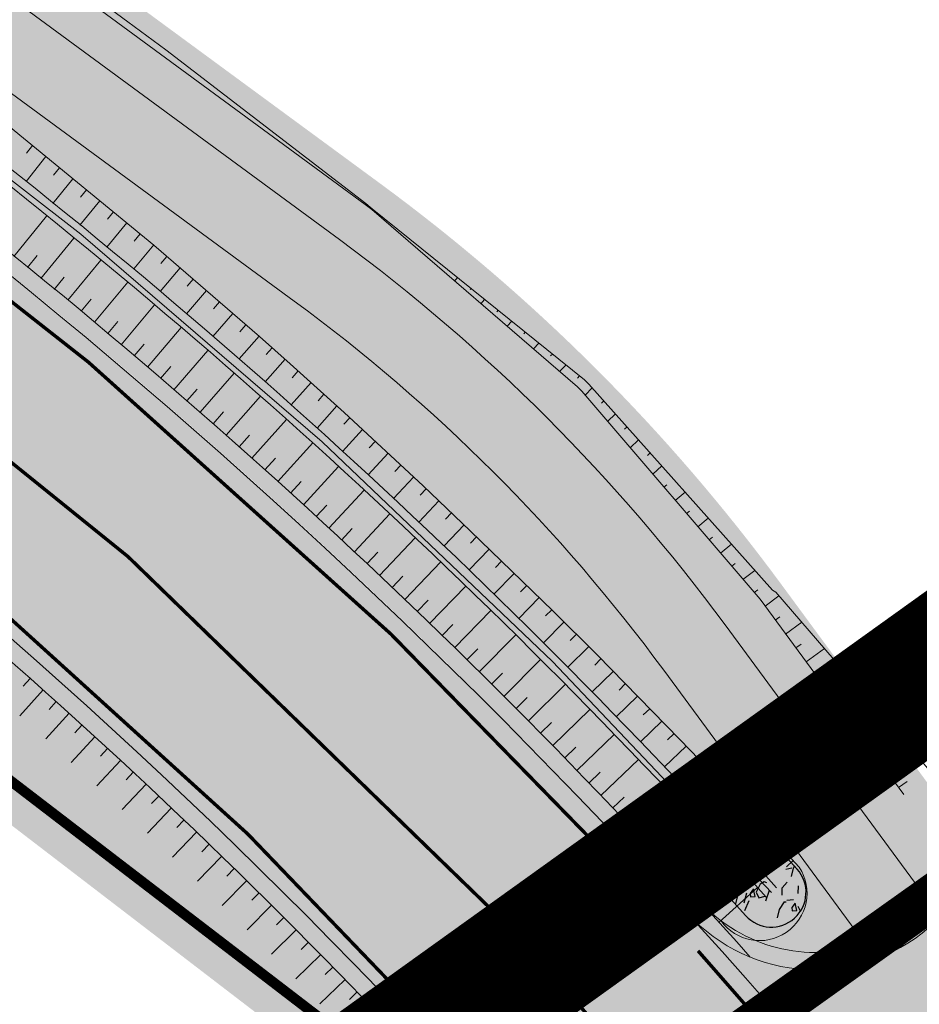
# Model space of a CAD drawing. Units: metres. Extents: x 541707 to 552126, y 6582430 to 6587682.
# Drawn here: x 549751 to 549777, y 6586721 to 6586750 of the extents above; entities that cross this region are included whole.
import ezdxf

# ---------------------------------------------------------------- set-up
doc = ezdxf.new("R2010")
doc.units = ezdxf.units.M
for name, pattern in [('019035_PP_TL-4$0$15150_TP_TL-4-02_asend-L3$0$KM_923bc', [2, 1, -1]), ('019035_PP_TL-4$0$Punktiirt921', [4, 1, -3]), ('DASHEDX2', [1.5, 1, -0.5])]:
    doc.linetypes.add(name, pattern=pattern)
for name, color, linetype, lineweight in [('019035_PP_TL-4$0$TM-civil_koridor', 1, 'Continuous', 9), ('019035_PP_TL-4$0$TM-katend_asfalt_KT', 41, 'Continuous', 9), ('019035_PP_TL-4$0$TM-katend_asfalt_ST_t2', 252, 'Continuous', 9), ('019035_PP_TL-4$0$TM-katend_asfalt_ST_t3', 252, 'Continuous', 9), ('019035_PP_TL-4$0$TM-kattemärgistus_proj_valge', 7, 'Continuous', 9), ('019035_PP_TL-4$0$TM-kraav', 150, 'Continuous', 9), ('019035_PP_TL-4$0$TM-nõlv', 126, 'Continuous', 9), ('019035_PP_TL-4$0$TM-piire_põrke', 5, '019035_PP_TL-4$0$FENCELINE2', 20), ('019035_PP_TL-4$0$TM-tee_servajooned', 250, 'Continuous', 9), ('DP_KR-olemasolev', 36, 'Continuous', 9), ('DP_KR-planeeritud_naaberplan', 30, 'Continuous', 9), ('XR_xref', 7, 'Continuous', 9)]:
    doc.layers.add(name, color=color, linetype=linetype, lineweight=lineweight)
for name, color, linetype, lineweight, true_color in [('019035_PP_TL-4$0$TM-katend_muru', 7, 'Continuous', 9, 0xe6ffa0), ('019035_PP_TL-4$0$TM-katend_tugipeenar', 7, 'Continuous', 9, 0xd2b9a3), ('DP_PL-kehtiv_naaberplaneering', 7, 'DASHEDX2', 9, 0x002db3)]:
    doc.layers.add(name, color=color, linetype=linetype, lineweight=lineweight, true_color=true_color)
doc.layers.add('019035_PP_TL-4$0$TM-truubi päis_maakivi', color=32, linetype='Continuous')
doc.styles.add('019035_PP_TL-4$0$romanc', font='romanc.shx')
doc.linetypes.add('019035_PP_TL-4$0$FENCELINE2', pattern='A,0.25,-0.1,[132,ltypeshp.shx,S=0.1,R=0,X=-0.1,Y=0],-0.1,1', length=1.45)
doc.linetypes.add('019035_PP_TL-4$0$nõlvajoon', pattern='A,2,[130,ltypeshp.shx,S=6,R=0,X=0,Y=6],4,[130,ltypeshp.shx,S=3,R=0,X=0,Y=3],2', length=8)
doc.linetypes.add('019035_PP_TL-4$0$Pr_kraav', pattern='A,0,-2.7,2,[">",019035_PP_TL-4$0$romanc,S=2,R=0,X=-1.904,Y=-0.858],-4.9,0', length=9.600000000000001)

# ---------------------------------------------------------------- blocks, each defined once
blk = doc.blocks.new('019035_PP_TL-4')
at = {"layer": '019035_PP_TL-4$0$TM-katend_asfalt_KT'}
h = blk.add_hatch(color=256, dxfattribs=at)
h.dxf.hatch_style = 1
edge = h.paths.add_edge_path()
edge.add_arc((549729.6137702591, 6586701.43104317), 52.1999999994872, 36.37272399915819, 53.70269004402716)
edge.add_line((549760.5148829903, 6586743.501950362), (549720.7795498527, 6586772.687582207))
edge.add_arc((549740.196340998, 6586799.122941517), 32.80000000380406, 192.0009072564207, 233.7026900429322, ccw=False)
edge.add_line((549708.1132076785, 6586792.302930033), (549707.8152928984, 6586793.704399756))
edge.add_arc((549709.282509359, 6586794.016290525), 1.499999997878707, 102.45938115366499, 192.0009072638764, ccw=False)
edge.add_line((549708.9588882121, 6586795.480964327), (549704.1755149849, 6586794.424073205))
edge.add_line((549704.1755149849, 6586794.424073205), (549703.6361583356, 6586796.865142203))
edge.add_line((549703.6361583356, 6586796.865142203), (549701.307875138, 6586796.370211802))
edge.add_arc((549716.3052209733, 6586796.088047428), 14.99999996127811, 178.9221479054532, 188.6071387162264)
edge.add_line((549701.4741548793, 6586793.843169401), (549703.9483037096, 6586794.373870646))
edge.add_arc((549704.2044834555, 6586792.895908556), 1.500000000267529, 12.000907281105526, 99.83355080450713, ccw=False)
edge.add_line((549705.6716999182, 6586793.207799326), (549705.9612902005, 6586791.845490237))
edge.add_arc((549740.19634099, 6586799.122941511), 34.99999999440055, 192.0009072511985, 233.7026900489177)
edge.add_line((549719.4772041058, 6586770.914478838), (549759.2125372423, 6586741.728846993))
edge.add_arc((549729.6137702317, 6586701.431043142), 50.00000003749601, 36.37272400305022, 53.70269004008969, ccw=False)
edge.add_line((549769.8725805986, 6586731.082825409), (549776.0035134183, 6586722.75873684))
edge.add_arc((549774.2501247395, 6586727.441217863), 5.000000039412207, 290.5287738877918, 310.8512419875042)
edge.add_line((549777.5206115383, 6586723.659165974), (549777.8578521266, 6586723.950790977))
edge.add_line((549777.8578521266, 6586723.950790977), (549771.6439682525, 6586732.387503831))
at = {"layer": '019035_PP_TL-4$0$TM-katend_asfalt_ST_t2'}
h = blk.add_hatch(color=256, dxfattribs=at)
h.dxf.hatch_style = 1
edge = h.paths.add_edge_path(flags=16)
edge.add_line((549820.0302270852, 6586658.26999263), (549826.0341629056, 6586662.335323727))
edge.add_arc((549826.4787376538, 6586661.731292859), 0.7499999975001097, 36.37272376384891, 126.353562305888, ccw=False)
edge.add_arc((549826.4787376533, 6586661.731292855), 0.7500000001113251, -49.97186485649797, 36.37272397189838, ccw=False)
edge.add_line((549826.9611104277, 6586661.156996323), (549821.2622823608, 6586656.696051928))
edge.add_arc((549820.6191172949, 6586657.461781349), 1.000001423953959, 216.446407006895, 310.028168896552, ccw=False)
edge.add_arc((549820.6191189492, 6586657.461779064), 1.000001397363446, 126.07835253932441, 216.4462454068323, ccw=False)
edge = h.paths.add_edge_path()
edge.add_line((549717.6040489458, 6586767.265224962), (549712.8682462266, 6586760.817576347))
edge.add_line((549712.8682462266, 6586760.817576347), (549739.4714430349, 6586741.277508439))
edge.add_arc((549637.6516846996, 6586602.653063294), 171.9999999388877, 32.776351956094175, 53.70269006844683, ccw=False)
edge.add_line((549782.2675843417, 6586695.767195142), (549789.4124043407, 6586684.670549002))
edge.add_arc((550031.4828604499, 6586832.47215003), 283.6254907216947, 211.4070977309924, 215.2378597920489)
edge.add_line((549799.8278194512, 6586668.828143213), (549817.1594874739, 6586645.296595251))
edge.add_arc((549880.0995565119, 6586691.272690685), 77.94391343651407, 216.1471638129245, 245.2581431236913)
edge.add_line((549847.4776386603, 6586620.483820673), (549902.5995531688, 6586593.806889502))
edge.add_line((549902.5995531688, 6586593.806889502), (549906.0845737768, 6586601.007905496))
edge.add_line((549906.0845737768, 6586601.007905496), (549850.8927340483, 6586627.71867784))
edge.add_arc((549880.0995564963, 6586691.272690644), 69.9439133951903, 230.6262147524403, 245.31842498184278, ccw=False)
edge.add_arc((549846.5131611094, 6586650.34578006), 17.00000000484786, 126.078319260608, 230.6262147349447, ccw=False)
edge.add_line((549836.5020213898, 6586664.085397292), (549991.883154564, 6586777.301231945))
edge.add_arc((550027.805479402, 6586728.000252489), 60.99999997607494, 104.9798150040813, 126.07831924439779, ccw=False)
edge.add_line((550012.0382763561, 6586786.927286227), (550071.8212183021, 6586802.92350604))
edge.add_arc((550085.0036339753, 6586753.656641724), 51.0000000251386, 96.93636727328487, 104.9798150042732, ccw=False)
edge.add_line((550078.8445197197, 6586804.283367019), (550098.4682858551, 6586806.670742799))
edge.add_arc((550098.1663684899, 6586809.152445018), 2.50000000053998, 276.9363672710004, 336.1155372169943)
edge.add_line((550100.4522779556, 6586808.140210897), (550105.5403797436, 6586819.63057642))
edge.add_line((550105.5403797436, 6586819.63057642), (550087.2531040206, 6586827.728449383))
edge.add_line((550087.2531040206, 6586827.728449383), (550082.5766996617, 6586817.167812504))
edge.add_arc((550075.261789376, 6586820.406961688), 7.999999995184895, 284.9798150437127, 336.1155372350746, ccw=False)
edge.add_line((550077.3296192887, 6586812.678826119), (550077.0153901135, 6586812.594747303))
edge.add_line((550077.0153901135, 6586812.594747303), (550009.9704464641, 6586794.655421806))
edge.add_arc((550027.8054793909, 6586728.000252512), 68.99999995028283, 104.9798149860746, 126.0783192436822)
edge.add_line((549987.172029998, 6586783.766934174), (549830.2996961317, 6586669.464561373))
edge.add_arc((549820.288556421, 6586683.204178602), 16.99999999765655, 216.3727241073871, 306.0783192414188, ccw=False)
edge.add_line((549806.6005609267, 6586673.122572616), (549806.3165520675, 6586673.50817705))
edge.add_arc((550031.4828589887, 6586832.472149059), 275.625488968866, 211.3873676646781, 215.2215074050248, ccw=False)
edge.add_line((549796.1908477377, 6586688.920487241), (549788.8939297904, 6586700.253357262))
edge.add_arc((549638.3924992614, 6586603.349696708), 179.0000000561629, 32.7763519639123, 53.70269004596465)
edge.add_line((549744.3560850985, 6586747.615834442), (549717.6040489458, 6586767.265224962))
at = {"layer": '019035_PP_TL-4$0$TM-katend_asfalt_ST_t3'}
h = blk.add_hatch(color=256, dxfattribs=at)
h.dxf.hatch_style = 1
edge = h.paths.add_edge_path()
edge.add_arc((549638.3924995207, 6586603.349696923), 178.9999997199038, 36.51259321315922, 42.40838426256357, ccw=False)
edge.add_arc((549786.278102301, 6586712.829596388), 4.99999999903738, 128.0693002863021, 216.5125932229789, ccw=False)
edge.add_line((549783.195031611, 6586716.765924006), (549783.9538999354, 6586717.360305754))
edge.add_line((549783.9538999354, 6586717.360305754), (549778.6165791326, 6586724.606891616))
edge.add_line((549778.6165791326, 6586724.606891616), (549777.5206115384, 6586723.659165974))
edge.add_arc((549774.2501247611, 6586727.441217827), 4.999999997854469, 222.4083842292419, 310.85124207408063, ccw=False)
at = {"layer": '019035_PP_TL-4$0$TM-katend_muru'}
h = blk.add_hatch(color=256, dxfattribs=at)
edge = h.paths.add_edge_path()
edge.add_line((549710.0694962959, 6586792.71878439), (549709.4589529024, 6586795.59094159))
edge.add_line((549709.4589529024, 6586795.59094159), (549708.9398664266, 6586795.47663152))
edge.add_arc((549709.2825093619, 6586794.016290526), 1.500000000338377, 103.2045758786371, 192.0009073497738)
edge.add_line((549707.815292899, 6586793.704399754), (549708.1132076785, 6586792.302930033))
edge.add_arc((549740.2262893524, 6586799.130255441), 32.83081459274775, 192.0025250344692, 198.8885195392198)
edge.add_arc((549740.196183805, 6586799.123056985), 32.80000001254366, 198.89364678352, 233.7030307512789)
edge.add_line((549720.7795498522, 6586772.687582207), (549760.5148829903, 6586743.501950362))
edge.add_arc((549729.6137702625, 6586701.431043174), 52.19999999434095, 36.372723992129295, 53.702690046536986, ccw=False)
edge.add_line((549771.6439682553, 6586732.387503826), (549777.5604261669, 6586724.354612075))
edge.add_line((549777.5604261669, 6586724.354612075), (549779.077880182, 6586725.666813356))
edge.add_line((549779.077880182, 6586725.666813356), (549773.2543206692, 6586733.573575116))
edge.add_arc((549729.6137702392, 6586701.431043148), 54.20000002890858, 36.37272399975409, 53.70269004295682)
edge.add_line((549761.6988336695, 6586745.113862514), (549721.9635005328, 6586774.299494359))
edge.add_arc((549740.1963409899, 6586799.122941511), 30.79999999423413, 192.0009072508215, 233.7026900500932, ccw=False)
h = blk.add_hatch(color=256, dxfattribs=at)
h.dxf.hatch_style = 1
edge = h.paths.add_edge_path()
edge.add_line((549775.6939842034, 6586723.178990767), (549769.872580599, 6586731.082825408))
edge.add_arc((549729.613770256, 6586701.431043167), 50.00000000338903, 36.37272399606722, 53.70269004613473)
edge.add_line((549759.2125372423, 6586741.728846993), (549719.4772041058, 6586770.914478838))
edge.add_arc((549740.1963409896, 6586799.122941512), 34.99999999420848, 192.0009072497469, 233.7026900496857, ccw=False)
edge.add_line((549705.9612902001, 6586791.845490239), (549705.7403884849, 6586792.884670186))
edge.add_line((549705.7403884849, 6586792.884670186), (549705.671699918, 6586793.207799326))
edge.add_arc((549704.2044834556, 6586792.895908557), 1.499999999700643, 12.00090724908291, 102.1337808716404)
edge.add_line((549703.889190933, 6586794.362397774), (549701.9639441461, 6586793.948473206))
edge.add_arc((549716.3052206143, 6586796.088047354), 14.49999959573604, 188.4853684128787, 192.0009072864955)
edge.add_line((549702.1221285394, 6586793.07310333), (549702.8701949115, 6586789.554001752))
edge.add_arc((549736.616173557, 6586796.727489435), 34.50000000404641, 192.0009072452237, 233.7026900427495)
edge.add_line((549716.1930243339, 6586768.922004795), (549744.6520727784, 6586748.018812472))
edge.add_arc((549638.3924993635, 6586603.349696813), 179.4999999104031, 42.38032195977058, 53.702690048188174, ccw=False)
edge.add_arc((549774.2493167366, 6586727.440790377), 4.499999999971286, 223.5307496361288, 288.7256628373798)
h = blk.add_hatch(color=256, dxfattribs=at)
edge = h.paths.add_edge_path()
edge.add_line((549712.5722585567, 6586760.414598308), (549710.5522011095, 6586757.664352706))
edge.add_line((549710.5522011095, 6586757.664352706), (549764.6360284401, 6586716.201152521))
edge.add_line((549764.6360284401, 6586716.201152521), (549758.9083456447, 6586710.895406772))
edge.add_line((549758.9083456447, 6586710.895406772), (549759.568245969, 6586709.057232027))
edge.add_line((549759.568245969, 6586709.057232027), (549760.8014862019, 6586707.482710345))
edge.add_line((549760.8014862019, 6586707.482710345), (549764.782529049, 6586710.60085236))
edge.add_arc((549761.9945967838, 6586714.133236279), 4.500033607083028, 308.2822496359345, 401.8778874569774)
edge.add_arc((549637.6516847059, 6586602.65306331), 171.4999999225463, 41.87794979740573, 53.70269005166672)
edge.add_line((549739.1754554024, 6586740.874530373), (549712.5722585567, 6586760.414598308))
at = {"layer": '019035_PP_TL-4$0$TM-katend_tugipeenar'}
h = blk.add_hatch(color=256, dxfattribs=at)
h.dxf.hatch_style = 1
edge = h.paths.add_edge_path()
edge.add_line((549717.9000366161, 6586767.668203), (549717.6040489462, 6586767.265224962))
edge.add_line((549717.6040489462, 6586767.265224962), (549744.3560850993, 6586747.61583444))
edge.add_arc((549642.0568997901, 6586607.42736742), 173.5451802856479, 42.23027998718061, 53.880794320575376, ccw=False)
edge.add_arc((549774.2394970324, 6586727.425950064), 4.981857896708968, 222.3611661580972, 247.9561031105108)
edge.add_arc((549638.3924993492, 6586603.349696795), 179.4999999335639, 41.72126692623627, 53.70269005168175)
edge.add_line((549744.652072769, 6586748.018812479), (549717.9000366161, 6586767.668203))
h = blk.add_hatch(color=256, dxfattribs=at)
h.dxf.hatch_style = 1
edge = h.paths.add_edge_path()
edge.add_line((549712.8682462265, 6586760.817576345), (549712.5722585561, 6586760.414598307))
edge.add_line((549712.5722585561, 6586760.414598307), (549739.3242946755, 6586740.765207816))
edge.add_arc((549639.2345120123, 6586604.374469776), 169.1756425042049, 41.05369596673262, 53.72706964310231, ccw=False)
edge.add_arc((549761.9946250775, 6586714.13325507), 4.999999997168952, 15.66462767903489, 41.87794979018072)
edge.add_arc((549637.6516846135, 6586602.65306321), 172.0000000582926, 41.87794980171559, 53.70269006196822)
edge.add_line((549739.4714430352, 6586741.277508439), (549712.8682462265, 6586760.817576345))
h = blk.add_hatch(color=256, dxfattribs=at)
h.dxf.hatch_style = 1
edge = h.paths.add_edge_path()
edge.add_line((549776.0035134183, 6586722.75873684), (549775.6938936429, 6586723.179113723))
edge.add_arc((549774.2501247601, 6586727.441217827), 4.499999997176754, 222.408384240238, 288.7135826865233, ccw=False)
edge.add_arc((549638.392499791, 6586603.349697133), 179.4999993789553, 41.72126693949292, 42.4083842712252, ccw=False)
edge.add_arc((549774.2501247624, 6586727.441217822), 4.999999992978445, 247.9088849676237, 290.5287738063482)
at = {"layer": '019035_PP_TL-4$0$TM-truubi päis_maakivi'}
h = blk.add_hatch(dxfattribs=at)
h.set_pattern_fill('GRAVEL', color=256, scale=0.05, angle=71.39914019658532)
h.set_pattern_definition([(299.4119276965853, (359.5238775726175, -756.442870686762), (7.592167131713547, -13.27514588409979), [0.17086072, -16.9152418197825]), (256.3688811965854, (359.6077848781133, -756.5917097078636), (3.657496753160492, 14.84901402452702), [0.29320236, -29.027024446762]), (203.9095872965854, (359.5386859053979, -756.8766533900052), (17.2912216715409, 7.580537784722768), [0.20674076, -20.46736139705]), (338.6728291965853, (359.6816132655367, -757.4473548084497), (-23.66809964975184, 9.305587513391846), [0.26700226, -26.433218712869]), (4.232794376585298, (359.9303308600793, -757.5444616479799), (-16.46939954894421, -1.157142384157683), [0.26181685, -25.919903872672]), (68.67282919658524, (360.1914339333307, -757.5251371767372), (-9.305587513391847, -23.66809964975184), [0.26700226, -26.433218712869]), (109.0933806665853, (360.2885407722788, -757.2764195818454), (6.7703450083072, -19.69854127767974), [0.35309683, -34.9565576571235]), (143.6544685665853, (360.173039810732, -756.9427480399609), (-23.64484094013054, 17.33773909470073), [0.3333597599999995, -33.00262830095244]), (192.8287058165853, (359.9045325710904, -756.7451811600477), (-18.88834850677919, -4.363025405204112), [0.2679065, -26.52277284935601]), (246.6354984965853, (359.643313204404, -756.8046663887799), (5.65972004383263, 12.83516143355505), [0.30585664, -14.986968475]), (293.7965779965854, (359.5220168757951, -757.0854428131133), (8.379101195097203, -18.89997786142408), [0.3955389600000001, -39.15838625608851]), (210.2132150265853, (360.0946952851955, -756.2597825685516), (-10.05763350945826, -5.995040299229345), [0.1350022699999997, -13.36528291217198]), (242.8683745965853, (359.9780313882511, -756.3277186062187), (7.673572611947119, 14.83738465394849), [0.25684099, -25.42731949852]), (296.3991401965853, (359.8609023171011, -756.5562976747751), (1.203659801809211, -0.4050963854552578), [0.17960467, -1.616446554214]), (274.5977307065854, (359.6881063939072, -756.5919422945008), (-0.3818376758648308, 6.828491779977884), [0.09672065999999988, -9.575311184446983]), (3.20054968658539, (359.6958594409516, -756.6883513722569), (-4.016075790883342, 0.01162935427644496), [0.1367828099999998, -6.702376494999992]), (102.3628967265853, (359.8324292765465, -756.6807146184146), (-1.192030447090658, 4.421172176381579), [0.22215983, -7.183149076455]), (232.9641913765853, (359.7848643522011, -756.4637069739401), (2.013852572614512, 2.002223218268267), [0.16064357, -3.855449058414]), (87.78868053058532, (359.4609035373433, -757.3864740571007), (0.4399844491248093, 13.25188717445674), [0.2250439999999998, -22.27941333626947]), (141.7453161365853, (359.4695869327988, -757.1615970721468), (11.6198722777748, -9.270699447631625), [0.18879947, -18.6911078391]), (4.597730706585299, (359.5441323918058, -756.3826876962557), (-6.828491779982869, -0.3818376758652255), [0.19344005, -9.478591794446999]), (55.00959986658538, (359.7369505472016, -756.3671816028655), (-7.661943259222226, -10.82130886226099), [0.225044, -22.27941333627]), (50.84309497658538, (360.2071726145223, -757.6376338163391), (-4.43280153089437, -5.208106238134952), [0.2170176, -10.633867156553]), (6.174280796585343, (360.3442076243227, -757.4693540306762), (-15.26573974633026, -1.562238777297825), [0.18183606, -18.00179669036]), (138.2005496865853, (360.7518431575736, -756.7757474845275), (-5.208106238413585, 4.432801530567201), [0.1934400499999998, -9.478591794446983]), (88.75316483658533, (360.6076365683693, -756.6468144021928), (-0.4516138025661469, -17.26796296536792), [0.2128913699999998, -21.07618799009997]), (140.8430949765853, (360.5533459286671, -757.3655407866463), (5.208106238104182, -4.432801530930572), [0.1085088, -10.742375956553]), (172.7090726705853, (360.7275373743614, -756.84796707239), (-5.219735592691849, 0.4167257400116493), [0.0647573, -6.410997482263001]), (237.3628967285854, (360.6633034204133, -756.8397488510236), (2.418948958174615, 3.205883019971865), [0.26181685, -4.9745272945345]), (257.4081461565854, (360.5221011532703, -757.0602259924635), (2.847304052091669, 12.44169440369441), [0.2426334999999998, -24.02068243166847]), (15.08920772658534, (359.9407586586894, -756.7171732932329), (-2.812415989046164, -0.3934670310940415), [0.18316194, -4.39588817984]), (64.55636678658531, (360.1176055457909, -756.6694920752198), (9.293958155328038, 19.65202386033066), [0.31977838, -31.6580045325155]), (132.3445360965853, (360.2549894362455, -756.3807300170884), (6.805233070722498, -7.650313905529988), [0.1307541199999998, -12.94469615905498]), (161.3991401965853, (360.1669148732908, -756.2840883517638), (-1.608756187264317, -0.7985634163538784), [0.0762, -1.1938]), (191.6555773565853, (360.4778894315241, -757.0721462965012), (10.04600415462271, 1.978964508347695), [0.1764334799999998, -17.46697038659997]), (119.4119276965853, (360.3050935083302, -757.1077909162268), (-7.592167131666942, 13.27514588412607), [0.3417214399999995, -16.74438109978247]), (71.39914019658532, (360.1372788973385, -756.8101128749549), (-0.7985634163538784, 1.608756187264317), [0.3302, -0.9398]), (36.70398669658532, (360.2426039575366, -756.4971613269299), (12.47658246223668, 9.200923326656124), [0.20080478, -19.87965836207]), (325.4537442965853, (360.4035958697787, -756.3771442268044), (4.409542821830676, -2.824045343553025), [0.18491454, -9.060825019386]), (279.0451155565853, (360.5559043866815, -756.482004112564), (4.339766692562357, -26.92050008922806), [0.3010725499999995, -29.80623221146897]), (246.8252189365853, (360.6032367239241, -756.7793332738802), (-6.469912812726517, -15.24248103806258), [0.31851473, -31.53292322812])])
edge = h.paths.add_edge_path()
edge.add_arc((549772.9782309403, 6586724.676201847), 1.000000000492915, 222.0340652255827, 402.0340652072302)
edge.add_line((549773.7209778024, 6586725.345774172), (549773.0514054777, 6586726.088521034))
edge.add_line((549773.0514054777, 6586726.088521034), (549771.5659117524, 6586724.749376385))
edge.add_line((549771.5659117524, 6586724.749376385), (549772.2354840776, 6586724.006629522))
at = {"layer": '019035_PP_TL-4$0$TM-civil_koridor', "linetype": 'Continuous', "lineweight": 20}
for p, q in [((549751.6614415325, 6586746.212624083, 40.16369040511007), (549751.488873173, 6586745.994968471, 39.9784957581429)), ((549752.050177227, 6586745.894075871, 40.15584055731399), (549751.4747076302, 6586745.172347626, 39.54038794201379)), ((549752.4389010111, 6586745.575537417, 40.14799095002837), (549752.2661911857, 6586745.360153154, 39.96391395566228)), ((549752.8276128845, 6586745.257008724, 40.14014158325998), (549752.2516955554, 6586744.542832126, 39.52841399560236)), ((549753.216312848, 6586744.93848979, 40.13229245698651), (549753.043475849, 6586744.725365166, 39.94933282660955)), ((549753.6050009031, 6586744.619980615, 40.12444357118665), (549753.0286834805, 6586743.913316626, 39.51644004919093)), ((549753.9936770491, 6586744.301481199, 40.11659492587056), (549753.8207271673, 6586744.090604502, 39.93475237090496)), ((549751.1257443588, 6586743.009986687, 40.19879008978715), (549752.0678049034, 6586744.17706432, 39.52737646101794)), ((549754.3823412876, 6586743.982991539, 40.10874652100686), (549753.8056714056, 6586743.283801126, 39.5044661027795)), ((549751.9027322838, 6586742.380471188, 40.19294030864385), (549752.8512857637, 6586743.542288246, 39.51527577088475)), ((549754.7709936181, 6586743.664511639, 40.1008983566019), (549754.5979451431, 6586743.45587116, 39.92017258849347)), ((549755.1596340416, 6586743.346041494, 40.09305043263892), (549754.5826593308, 6586742.654285627, 39.49249215636807)), ((549751.5142383212, 6586742.695228938, 40.1958651992155), (549751.7978304249, 6586743.044563142, 39.99350347423799)), ((549752.6797202087, 6586741.750955688, 40.18709052750054), (549753.6347666242, 6586742.907512171, 39.50317508075105)), ((549755.5397471687, 6586743.01734408, 40.08468194519591), (549755.3667763222, 6586742.811121299, 39.90522894082805)), ((549755.9197176906, 6586742.688506057, 40.07630597663627), (549755.3435764322, 6586742.005440143, 39.48051837278308)), ((549752.2912262463, 6586742.065713438, 40.19001541807219), (549752.5767662305, 6586742.413469469, 39.9857784203965)), ((549756.2996732782, 6586742.359680961, 40.06793033728211), (549756.1269638499, 6586742.156060315, 39.88991068057642)), ((549763.9223211847, 6586742.405588475, 40.06345463813923), (549763.8389499326, 6586742.30601857, 40.03078554254268)), ((549753.4549295439, 6586741.119300901, 40.18124075516099), (549754.4164540316, 6586742.270578931, 39.49107440883171)), ((549756.6796139325, 6586742.030868787, 40.05955502711551), (549756.1043739356, 6586741.356450806, 39.46854459040983)), ((549764.3129769827, 6586742.091245886, 40.0613757562939), (549764.2843899679, 6586742.057747892, 40.05029991105651)), ((549753.0682141713, 6586741.436197938, 40.18416563692889), (549753.3557020362, 6586741.782375797, 39.97805336655591)), ((549764.7038805361, 6586741.77670394, 40.05929555601448), (549764.5964239344, 6586741.653153243, 40.01812700179584)), ((549754.2157270473, 6586740.470311564, 40.17539105415781), (549755.1836091743, 6586741.616166285, 39.47897388447191)), ((549757.0595396545, 6586741.702069537, 40.05118004611361), (549756.8871095644, 6586741.501035517, 39.87459334204649)), ((549765.0950320807, 6586741.461962447, 40.05721403604564), (549765.0590707371, 6586741.421389886, 40.04358914465867)), ((549757.4394504443, 6586741.373283209, 40.0428053942732), (549756.865171439, 6586740.707461471, 39.45657080803659)), ((549753.8353282956, 6586740.794806233, 40.1783159046594), (549754.1247392878, 6586741.139376146, 39.97032837725736)), ((549754.9765245508, 6586739.821322228, 40.16954135315465), (549755.9507643171, 6586740.961753639, 39.46687336011132)), ((549757.8193463037, 6586741.044509802, 40.0344310715511), (549757.6472134698, 6586740.846046902, 39.85927692514076)), ((549765.4864318523, 6586741.147021217, 40.05513119513162), (549765.3538979364, 6586741.000287915, 40.00546846104901)), ((549758.1992272334, 6586740.715749317, 40.0260570779388), (549757.6259689424, 6586740.058472134, 39.44459702566334)), ((549765.8780800875, 6586740.83188006, 40.05304703201446), (549765.8344465424, 6586740.784472617, 40.0368746796128)), ((549754.5961257991, 6586740.145816896, 40.17246620365623), (549754.8874440831, 6586740.488759816, 39.96260342924724)), ((549755.7373220543, 6586739.172332891, 40.16369165215148), (549756.7179194597, 6586740.307340994, 39.45477283575313)), ((549758.5751094074, 6586740.382389524, 40.01828313836341), (549758.4031200429, 6586740.186286562, 39.84438126968678)), ((549766.2699770229, 6586740.516538786, 40.0509615454348), (549766.1113719383, 6586740.347422587, 39.99280992030216)), ((549758.9508772868, 6586740.048919912, 40.0105249753296), (549758.3775359809, 6586739.398817345, 39.4326234626938)), ((549766.6621228955, 6586740.200997203, 40.0488747341314), (549766.6105187086, 6586740.146995019, 40.0301565088706)), ((549755.3569233025, 6586739.49682756, 40.16661650265306), (549755.6501488783, 6586739.838143487, 39.95487848123688)), ((549767.0545179431, 6586739.885255121, 40.04678659683906), (549766.8688459402, 6586739.694557258, 39.98015137955532)), ((549756.4967494572, 6586738.521760456, 40.15784196705849), (549757.4836930522, 6586739.65133202, 39.44267234431134)), ((549759.3249458998, 6586739.713554402, 40.00294148002669), (549759.1528842343, 6586739.519537055, 39.83005003657124)), ((549767.4471624021, 6586739.569312348, 40.04469713229913), (549767.3872885638, 6586739.508956022, 40.02343462536396)), ((549756.117720806, 6586738.847838223, 40.1607668016499), (549756.4128536736, 6586739.187527157, 39.9471535332265)), ((549759.6979688414, 6586739.377027863, 39.99546523782612), (549759.1241405306, 6586738.733558661, 39.42064986566677)), ((549767.8122613834, 6586739.224771971, 40.03740138661588), (549767.6018178773, 6586739.016558385, 39.96749477763865)), ((549757.2481983686, 6586737.861969176, 40.15199237461503), (549758.241421481, 6586738.986027163, 39.43057204450749)), ((549760.07098264, 6586739.040509573, 39.9879891788727), (549759.8987500619, 6586738.848442924, 39.81599134405839)), ((549760.443987295, 6586738.703999531, 39.98051330317702), (549759.869607562, 6586738.06701616, 39.40867625998327)), ((549768.1463819002, 6586738.849754378, 40.01944490289618), (549768.0806533522, 6586738.785925911, 40.00196105545545)), ((549756.8724739129, 6586738.191864816, 40.15491717083676), (549757.169498919, 6586738.529909248, 39.93942867790791)), ((549757.9937768688, 6586737.19555248, 40.14614276034775), (549758.9932304419, 6586738.314041526, 39.41847169957086)), ((549760.8147761795, 6586738.365064968, 39.97290371360681), (549760.642426934, 6586738.174986843, 39.80183943163772)), ((549768.4806212303, 6586738.474603429, 40.00148203384391), (549768.2527556027, 6586738.257427253, 39.95483604521552)), ((549768.8149794369, 6586738.099319054, 39.98351277607419), (549768.7439529455, 6586738.032881844, 39.97301094695312)), ((549757.6210433531, 6586737.528823731, 40.14906756768859), (549757.9199449957, 6586737.865205944, 39.93170385912221)), ((549761.1826267677, 6586738.022912041, 39.96511667766111), (549760.6082133211, 6586737.392909391, 39.39670259852483)), ((549758.7392439003, 6586736.529009979, 40.14029314566606), (549759.7449270032, 6586737.641929032, 39.40637135376594)), ((549761.5504664582, 6586737.680769251, 39.95732987240696), (549761.3781709049, 6586737.492842745, 39.78734563768681)), ((549769.1494565832, 6586737.72390118, 39.96553712618192), (549768.9036933283, 6586737.498296119, 39.9421773127924)), ((549758.3665103845, 6586736.862281229, 40.14321795300691), (549758.667280886, 6586737.196992444, 39.92397902510484)), ((549761.9182952525, 6586737.338636596, 39.94954329781384), (549761.3440825739, 6586736.715785737, 39.38472891482144)), ((549769.4840527326, 6586737.348349736, 39.94755508075484), (549769.4075855701, 6586737.279463981, 39.94404294050263)), ((549759.4759927862, 6586735.852856085, 40.13444349635953), (549760.4878325651, 6586736.960124826, 39.39427093634924)), ((549762.2861131504, 6586736.996514075, 39.94175695388903), (549762.1138843654, 6586736.810727026, 39.77285248961325)), ((549769.8187679489, 6586736.972664652, 39.92956663637475), (549769.5546310537, 6586736.739164986, 39.92951858036926)), ((549762.6539201529, 6586736.65440169, 39.93397084060783), (549762.0799518268, 6586736.038662083, 39.37275523111806)), ((549759.1080581598, 6586736.191417912, 40.13736832275956), (549759.4106876946, 6586736.524447297, 39.91625417053402)), ((549769.8800999164, 6586736.359599419, 39.9231892141577), (549769.9621506301, 6586736.43077335, 39.91970398680042)), ((549760.211862039, 6586735.175732431, 40.12859384355945), (549761.229851143, 6586736.277342757, 39.38217051170794)), ((549763.0207454009, 6586736.311257596, 39.92639816116619), (549762.84853244, 6586736.12752955, 39.758509233084)), ((549770.2055687791, 6586735.980033852, 39.91685984794614), (549770.488555836, 6586736.220893276, 39.89357053710487)), ((549759.8439274126, 6586735.514294257, 40.13151866995949), (549760.1484017451, 6586735.845626118, 39.90852928617885)), ((549763.3847124941, 6586735.96506182, 39.91945161045537), (549762.809975543, 6586735.355272229, 39.36078160480035)), ((549760.9477312918, 6586734.498608776, 40.12274419075938), (549761.9718697214, 6586735.594560688, 39.37007008705748)), ((549763.7486738377, 6586735.618871513, 39.91250516947952), (549763.5760463529, 6586735.436724163, 39.74519206124821)), ((549770.5310376418, 6586735.600468286, 39.91053048173458), (549770.6188149394, 6586735.673769853, 39.90004019983329)), ((549764.1126294321, 6586735.272686673, 39.90555883823243), (549763.5365222332, 6586734.668155131, 39.34880801261664)), ((549770.8565065046, 6586735.22090272, 39.90420111552301), (549771.1588207531, 6586735.46858648, 39.8575488010348)), ((549760.5797966655, 6586734.837170604, 40.12566901715941), (549760.8861157955, 6586735.16680494, 39.90080440182658)), ((549764.4749757036, 6586734.924836919, 39.89952404554619), (549764.3016603403, 6586734.743971236, 39.73251318811697)), ((549771.1819753672, 6586734.841337153, 39.89787174931144), (549771.2756224343, 6586734.916605643, 39.8803687177037)), ((549761.6756498663, 6586733.812962288, 40.11689457609324), (549762.705871181, 6586734.903184564, 39.35796974129401)), ((549771.50744423, 6586734.461771586, 39.89154238309988), (549771.8295632108, 6586734.715743692, 39.82150140071555)), ((549761.3123765213, 6586734.156520837, 40.11981938013631), (549761.6205322025, 6586734.484448808, 39.89307953830627)), ((549764.8358032099, 6586734.575400538, 39.89435374221527), (549764.2555862903, 6586733.973238373, 39.33683433470156)), ((549762.4021767125, 6586733.125824505, 40.11104106084444), (549763.4384692822, 6586734.210304682, 39.34586940890658)), ((549765.1966355656, 6586734.225959461, 39.88918336939562), (549765.0218193224, 6586734.045529254, 39.72168260316324)), ((549771.8329130927, 6586734.082206019, 39.88521301688831), (549771.932573268, 6586734.15928055, 39.86068953219226)), ((549762.0389232115, 6586733.469403739, 40.11396977205017), (549762.348900319, 6586733.795609133, 39.8853547130006)), ((549765.55747277, 6586733.876513688, 39.88401292709892), (549764.9722432195, 6586733.275812502, 39.32486062920712)), ((549772.1583819555, 6586733.702640452, 39.87888365067675), (549772.5007837194, 6586733.962364337, 39.78542830873692)), ((549763.118833642, 6586732.428398633, 40.1032442176452), (549764.1611149883, 6586733.507050739, 39.33376896223677)), ((549765.9183148241, 6586733.527063219, 39.87884241531204), (549765.7419918821, 6586733.347074123, 39.7108518236564)), ((549772.4838508182, 6586733.323074886, 39.87255428446519), (549772.5896675935, 6586733.401794401, 39.84100263506339)), ((549772.7951869158, 6586732.932270617, 39.86601473885149), (549773.1981731768, 6586733.229081694, 39.74089111450341)), ((549762.7605051773, 6586732.777111569, 40.10714263924482), (549763.0722912647, 6586733.101581411, 39.87694560314397)), ((549766.279161727, 6586733.177608054, 39.87367183404479), (549765.6889001487, 6586732.578386631, 39.31288692371268)), ((549763.8354905715, 6586731.730972763, 40.09544737444596), (549764.8837606937, 6586732.803796797, 39.32166851557535)), ((549766.64001348, 6586732.828148192, 39.8685011832825), (549766.46217802, 6586732.648605843, 39.70002084958739)), ((549763.4771621068, 6586732.079685698, 40.09934579604558), (549763.790744827, 6586732.402407119, 39.86785767890314)), ((549766.9962208525, 6586732.473975111, 39.86309787354492), (549766.4011748215, 6586731.876520477, 39.30091327071485)), ((549773.0917047381, 6586732.529682514, 39.85925481907644), (549773.2219613763, 6586732.625620308, 39.81881129968964)), ((549773.3882225605, 6586732.127094411, 39.85249489930138), (549773.8536138869, 6586732.46986863, 39.70799506106804)), ((549764.5521475009, 6586731.033546892, 40.08765053124672), (549765.6064063997, 6586732.100542855, 39.30956806890573)), ((549767.35184786, 6586732.119207568, 39.85766531211664), (549767.1726647565, 6586731.940288236, 39.68884366159816)), ((549773.684740383, 6586731.724506307, 39.84573497952633), (549773.8337185407, 6586731.834233045, 39.79947859596641)), ((549764.1938190362, 6586731.382259827, 40.09154895284634), (549764.5091983895, 6586731.703232827, 39.8587697546634)), ((549767.707478112, 6586731.76443679, 39.85223270112891), (549767.1079668755, 6586731.169099109, 39.28893968339526)), ((549773.9812582053, 6586731.321918204, 39.83897505975128), (549774.5090545974, 6586731.710655565, 39.67509900761009)), ((549765.2616590558, 6586730.328881034, 40.07768433112505), (549766.3218470204, 6586731.389988423, 39.29746770874234)), ((549768.0617677876, 6586731.408339867, 39.84707028166152), (549767.8811589769, 6586731.229974403, 39.67783505810249)), ((549764.9082630287, 6586730.682591718, 40.08308025543209), (549765.2254334671, 6586731.001810675, 39.84921154051143)), ((549768.4131980878, 6586731.049415473, 39.84248702821418), (549767.8080424727, 6586730.455062401, 39.27696601274619)), ((549774.2777760277, 6586730.919330101, 39.83221513997623), (549774.4454757052, 6586731.04284578, 39.78014589224387)), ((549774.5742938501, 6586730.516741998, 39.82545522020117), (549775.1644953078, 6586730.951442501, 39.64220295414899)), ((549751.5902100874, 6586730.84838978, 40.14950375822301), (549751.3910352297, 6586730.624051904, 40.0745037582229)), ((549765.9684511098, 6586729.621459665, 40.06689248251096), (549767.0345454151, 6586730.676655455, 39.28536738149477)), ((549768.7646365054, 6586730.690482789, 39.83790366890202), (549768.5821495118, 6586730.512238896, 39.6678263149397)), ((549751.9651426208, 6586730.513152327, 40.14640639587717), (549751.2990274108, 6586729.767325609, 39.89640639587696)), ((549752.340075154, 6586730.177914876, 40.14330903353321), (549752.1395808856, 6586729.954756721, 40.06830903353262)), ((549765.6150550828, 6586729.97517035, 40.072288406818), (549765.9339974233, 6586730.292615826, 39.83802714830934)), ((549769.1160830408, 6586730.331541813, 39.83332020372), (549768.5046505808, 6586729.73761056, 39.26499229864238)), ((549774.8708116724, 6586730.114153894, 39.81869530042612), (549775.0572328697, 6586730.251458516, 39.76081318852147)), ((549775.1673294948, 6586729.711565791, 39.81193538065107), (549775.8199360183, 6586730.192229436, 39.60930690069114)), ((549752.7150076877, 6586729.842677423, 40.14021167118503), (549752.0444944421, 6586729.100783108, 39.89021167118555)), ((549766.6654838466, 6586728.904425954, 40.05317909113858), (549767.7374029382, 6586729.953629821, 39.2732669317619)), ((549769.4675376941, 6586729.972592547, 39.82873663266599), (549769.2831627764, 6586729.794480175, 39.65781727534334)), ((549766.3171797924, 6586729.263151875, 40.06009933753965), (549766.6378823343, 6586729.578812348, 39.82586468411153)), ((549769.8190004658, 6586729.613634989, 39.8241529557361), (549769.2012586888, 6586729.020158719, 39.25301858453857)), ((549753.0858215718, 6586729.50289933, 40.13711429161904), (549752.8840151397, 6586729.280928886, 40.0621142916188)), ((549767.3620919546, 6586728.186974114, 40.03933859833643), (549768.4398322839, 6586729.230182561, 39.26116647639569)), ((549770.170471356, 6586729.254669139, 39.81956917292516), (549769.9841987721, 6586729.076698237, 39.64780793929361)), ((549775.4638473173, 6586729.308977687, 39.80517546087601), (549775.6689900343, 6586729.460071252, 39.7414804847981)), ((549775.7603651396, 6586728.906389584, 39.79841554110097), (549776.4753767287, 6586729.433016371, 39.5764108472328)), ((549753.4559269041, 6586729.162340088, 40.13401690908727), (549752.7810680912, 6586728.424436022, 39.88401690908824)), ((549753.8260322361, 6586728.821780846, 40.13091952655952), (549753.6229233806, 6586728.601008851, 40.05591952655914)), ((549767.0137879006, 6586728.545700034, 40.0462588447375), (549767.3362368138, 6586728.859561881, 39.81254620253934)), ((549770.5200076372, 6586728.893828032, 39.81522023233434), (549769.895679371, 6586728.300607507, 39.24104491357166)), ((549776.056882962, 6586728.50380148, 39.79165562132591), (549776.2807471986, 6586728.668683987, 39.72214778107573)), ((549776.3534007844, 6586728.101213377, 39.78489570155086), (549777.1308174392, 6586728.673803306, 39.54351479377219)), ((549754.1961375684, 6586728.481221605, 40.1278221440283), (549753.5169373441, 6586727.747312368, 39.87782214402821)), ((549768.0587000627, 6586727.469522273, 40.02549810553428), (549769.1422616297, 6586728.506735301, 39.24906602102825)), ((549770.8677810467, 6586728.531272789, 39.8110855777832), (549770.6793866768, 6586728.353250869, 39.63827734615492)), ((549754.5662429009, 6586728.140662363, 40.12472476149591), (549754.3618316217, 6586727.921088816, 40.04972476149659)), ((549767.7103960087, 6586727.828248193, 40.03241835193536), (549768.0345912932, 6586728.140311414, 39.79922772096749)), ((549771.214104498, 6586728.167328567, 39.80686778096476), (549770.5825572141, 6586727.573839004, 39.22907136472217)), ((549776.6499186067, 6586727.698625273, 39.7781357817758), (549776.8925043631, 6586727.877296723, 39.70281507735321)), ((549754.9359607152, 6586727.799687716, 40.12162738092593), (549754.2524213522, 6586727.069775746, 39.87162738092493)), ((549768.7503228987, 6586726.747285841, 40.01018409270555), (549769.839664044, 6586727.778463467, 39.23696566500416)), ((549771.5581261663, 6586727.801208063, 39.80251899043597), (549771.3676353783, 6586727.623182644, 39.62868866353033)), ((549755.3013772662, 6586727.454102273, 40.11853002206938), (549755.0956724955, 6586727.23573675, 40.04353002206981)), ((549768.406202456, 6586727.110026962, 40.01834090853207), (549768.7321421021, 6586727.420289628, 39.78574337876583)), ((549771.902157108, 6586727.435077691, 39.79817008268208), (549771.2637565314, 6586726.841740998, 39.21709777011213)), ((549755.6667938166, 6586727.10851683, 40.11543266321714), (549754.9789680424, 6586726.382658647, 39.86543266321672)), ((549769.4347674119, 6586726.018231211, 39.9927586955903), (549770.5298281484, 6586727.043316457, 39.2248653606569)), ((549772.2461973238, 6586727.068937449, 39.79382105769394), (549772.0536449837, 6586726.890963813, 39.61900803222789)), ((549756.032210367, 6586726.762931386, 40.11233530436527), (549755.8252196731, 6586726.545782, 40.03733530436447)), ((549769.0937362628, 6586726.38387616, 40.00181974944746), (549769.421399531, 6586726.692318392, 39.77054848150331)), ((549772.5890271104, 6586726.701664459, 39.78940355198009), (549771.9438173266, 6586726.108594744, 39.20512417557691)), ((549756.3947061686, 6586726.414301447, 40.1086325112683), (549755.7026111137, 6586725.692514909, 39.85863251126831)), ((549770.1159667291, 6586725.286133206, 39.97438443282307), (549771.2167199394, 6586726.305100641, 39.21276502604449)), ((549772.928939594, 6586726.331689041, 39.7848219550494), (549772.7344219737, 6586726.153877256, 39.60911658209243)), ((549756.7551486654, 6586726.063531208, 40.10450409429546), (549756.5468859393, 6586725.847612438, 40.02950409429518)), ((549769.7753670705, 6586725.652182208, 39.98357156420668), (549770.1047391625, 6586725.95879011, 39.75414465294959)), ((549773.2688599376, 6586725.961705067, 39.78024025217474), (549772.6172777263, 6586725.369371443, 39.19315058147539)), ((549757.1155911622, 6586725.712760969, 40.10037567732363), (549756.419268043, 6586724.995089038, 39.85037567732076)), ((549770.7931873313, 6586724.550371959, 39.95543207856288), (549771.8995997664, 6586725.563190972, 39.20066469170603)), ((549773.6087881422, 6586725.591712537, 39.77565844334445), (549773.4123540774, 6586725.414126714, 39.5991100456685)), ((549757.4760336595, 6586725.361990729, 40.09624726034544), (549757.266502514, 6586725.147306342, 40.0212472603459)), ((549757.8364761564, 6586725.011220491, 40.09211884337296), (549757.1359249725, 6586724.297663167, 39.84211884337322)), ((549770.4564571313, 6586724.91998361, 39.96518142692619), (549770.7875366914, 6586725.224755917, 39.7376414564741)), ((549771.4666477311, 6586723.811148657, 39.93593338183626), (549772.5786879692, 6586724.817790316, 39.18856435760593)), ((549758.1969186536, 6586724.660450252, 40.08799042639616), (549757.9861190886, 6586724.447000246, 40.01299042639715)), ((549771.1299175313, 6586724.180760307, 39.94568273019956), (549771.4626854324, 6586724.483679408, 39.72036226853416)), ((549758.5553912463, 6586724.307684025, 40.08323237106526), (549757.8506235514, 6586723.598253014, 39.83323237106939)), ((549758.9108722054, 6586723.951886552, 40.07751810314556), (549758.6988164173, 6586723.739683286, 40.0025181031456)), ((549759.2663531645, 6586723.596089079, 40.07180383522637), (549758.5574156053, 6586722.890831647, 39.821803835222)), ((549759.6215177651, 6586723.239979921, 40.06598984912141), (549759.4082115742, 6586723.029029276, 39.99122427680579)), ((549759.9718767103, 6586722.879137623, 40.0586613285967), (549759.2588011826, 6586722.178085184, 39.82251605970242)), ((549760.3222356554, 6586722.518295325, 40.0513328080734), (549760.1076965297, 6586722.308614506, 39.98441121905202)), ((549760.6725946009, 6586722.157453028, 40.04400428754192), (549759.9554092905, 6586721.460633342, 39.83400562963521)), ((549761.0229535461, 6586721.796610731, 40.03667576701636), (549760.8071814857, 6586721.588199738, 39.97759816129194))]:
    blk.add_line(p, q, dxfattribs=at)
at = {"layer": '019035_PP_TL-4$0$TM-civil_koridor', "linetype": '019035_PP_TL-4$0$nõlvajoon', "ltscale": 0.1}
blk.add_arc((549772.638727556, 6586724.652803786, 80.74323623790771), 1.367818700231659, 215.3244964193075, 33.204971597992, dxfattribs=at)
at = {"layer": '019035_PP_TL-4$0$TM-kattemärgistus_proj_valge', "linetype": 'Continuous', "const_width": 0.1, "flags": 128}
for points in [[(549770.1900597307, 6586723.730978785, 0.0493225051881777), (549744.0600974296, 6586747.212856402), (549717.3080612757, 6586766.862246923)], [(549766.0917896695, 6586717.802485412, 0.05164543069385799), (549739.7674307049, 6586741.680486477), (549713.1642338964, 6586761.220554385)]]:
    blk.add_lwpolyline(points, format="xyb", dxfattribs=at)
at = {"layer": '019035_PP_TL-4$0$TM-kattemärgistus_proj_valge', "linetype": '019035_PP_TL-4$0$Punktiirt921', "const_width": 0.1, "flags": 128}
blk.add_lwpolyline([(549904.3420634728, 6586597.407397499), (549849.1856594849, 6586624.101020279, -0.1278631096808086), (549820.384923089, 6586647.662314747), (549803.0721011293, 6586671.168275036, -0.01672370149082484), (549792.8015328216, 6586686.795662899), (549785.5307693349, 6586698.087912331, 0.09156297678298765), (549741.9881837297, 6586744.392010142), (549715.2361475842, 6586764.041400651)], format="xyb", dxfattribs=at)
at = {"layer": '019035_PP_TL-4$0$TM-kattemärgistus_proj_valge', "linetype": '019035_PP_TL-4$0$15150_TP_TL-4-02_asend-L3$0$KM_923bc', "const_width": 0.1, "flags": 128}
blk.add_lwpolyline([(549781.259563273, 6586710.360219746, 0.02292440786277964), (549770.862393786, 6586722.99073091, 0.02292440786277964)], format="xyb", dxfattribs=at)
at = {"layer": '019035_PP_TL-4$0$TM-kraav'}
for points in [[(549706.446311735, 6586784.371797388, 0.1386991397451215), (549717.2419751608, 6586770.5089982), (549745.7768259145, 6586749.550129025, -0.0509580202690862), (549773.126780314, 6586724.810116311, -0.0509580202690862)], [(549706.0757441737, 6586784.221199637, 0.1386991397461335), (549717.0051850249, 6586770.18661577), (549745.5400357785, 6586749.227746594, -0.05095802026994563), (549772.8296815688, 6586724.54228738, -0.05095802026994563)]]:
    blk.add_lwpolyline(points, format="xyb", dxfattribs=at)
at = {"layer": '019035_PP_TL-4$0$TM-kraav', "linetype": '019035_PP_TL-4$0$Pr_kraav', "ltscale": 0.6}
blk.add_lwpolyline([(549745.797385645, 6586749.286893278), (549753.0561610877, 6586743.655255336), (549760.0146511924, 6586737.668188679), (549766.6610031647, 6586731.336399267), (549772.9833905387, 6586724.670622138)], dxfattribs=at)
at = {"layer": '019035_PP_TL-4$0$TM-nõlv', "linetype": 'Continuous', "lineweight": 15}
for points in [[(549722.4856074374, 6586772.985434644, 40.71732486722165), (549724.3659883837, 6586771.604293436, 40.69258587806829), (549761.2548521601, 6586744.509395461, 40.07377855841624), (549761.4472871503, 6586744.367387941, 40.07075385921978), (549767.3837462938, 6586739.250765673, 39.97154661280266), (549767.5061582475, 6586739.128117757, 39.96935506259439), (549772.6504385168, 6586733.128798378, 39.86931466718908), (549776.7959511955, 6586727.500353944, 39.77480657688496)], [(549722.5237553898, 6586773.037371899, 40.70121441897279), (549724.3837597425, 6586771.62848859, 40.68508076855557), (549725.1693589039, 6586771.018868703, 40.67820940979579), (549731.3267320766, 6586766.732494752, 40.62628105713934), (549737.3924257286, 6586762.321301973, 40.53376061953029), (549749.4693854309, 6586753.424814925, 40.32573415780451), (549755.5036353635, 6586748.970812498, 40.21993456944355), (549761.2773470312, 6586744.54002153, 40.0832784774875), (549761.4611002416, 6586744.386018733, 40.07655206958754), (549767.5883867561, 6586739.455675665, 40.04394560436267), (549767.7140815, 6586739.334969285, 40.04267782248255), (549773.008490011, 6586733.392513695, 39.75814288536122), (549773.1040481015, 6586733.33810908, 39.74561517796716), (549777.6199373739, 6586728.107243679, 39.51896624916391)], [(549717.870635769, 6586771.211088546, 40.51920248224209), (549718.8057264282, 6586770.604455178, 40.70530428924648), (549720.4183642801, 6586769.442550113, 40.6935860784187), (549726.8697960571, 6586764.690840459, 40.59038230469589), (549746.3377133356, 6586750.318827664, 40.26087965437956), (549746.340126897, 6586750.317045874, 40.26083880385377), (549746.3426415863, 6586750.315188875, 40.26079621947564), (549747.0085287705, 6586749.82094559, 40.24941883253997), (549750.6306759518, 6586747.043059088, 40.18393260244342), (549751.136400939, 6586746.642866908, 40.17429269557225), (549755.165375693, 6586743.341336517, 40.09293448987879), (549758.208827292, 6586740.707441134, 40.02584545681546), (549759.0937869542, 6586739.922096856, 40.00757443974917), (549760.656684403, 6586738.512112617, 39.976250361366), (549762.9282741955, 6586736.399213737, 39.92816303477478), (549764.2897979931, 6586735.104168671, 39.90217746003631), (549766.6802644298, 6586732.789167942, 39.86792442675424), (549767.9482003463, 6586731.524296324, 39.84855542607045), (549767.9504023897, 6586731.522080082, 39.84852267732364), (549770.3381764826, 6586729.083387775, 39.81738201063733), (549770.9018854138, 6586728.495718843, 39.81068011326878), (549771.1728608412, 6586728.211221582, 39.80738914354392), (549772.4890151488, 6586726.810521794, 39.79075158866001), (549773.783204439, 6586725.401870312, 39.77330752889256)]]:
    blk.add_polyline3d(points, dxfattribs=at)
at = {"layer": '019035_PP_TL-4$0$TM-piire_põrke', "ltscale": 3, "const_width": 0.3, "flags": 128}
blk.add_lwpolyline([(549764.6951891126, 6586714.167674097, 0.5029048330939719), (549764.744033034, 6586717.378409666), (549678.7224216787, 6586783.326613924)], format="xyb", dxfattribs=at)
at = {"layer": '019035_PP_TL-4$0$TM-tee_servajooned'}
for points in [[(550087.2531040203, 6586827.728449383), (550082.5766996617, 6586817.167812505, -0.2268995030672546), (550077.3296192791, 6586812.678826117), (550009.9704464468, 6586794.655421802, 0.09232054362612813), (549987.1720299792, 6586783.766934161), (549830.2996961327, 6586669.464561374, -0.4127093792215413), (549806.600560905, 6586673.122572645), (549806.3165520675, 6586673.50817705, -0.01673115154580807), (549796.1908477377, 6586688.920487241), (549788.893929792, 6586700.25335726, 0.09156297676222191), (549744.3560850993, 6586747.61583444), (549717.6040489456, 6586767.265224962)], [(549708.9588882113, 6586795.480964329, 0.411871802732261), (549707.8152928983, 6586793.704399757), (549708.1132076788, 6586792.302930032, 0.1839934530701269), (549720.7795498531, 6586772.687582207), (549760.5148829903, 6586743.501950362, -0.07576069202312537), (549771.6439682553, 6586732.387503826), (549777.8578521258, 6586723.950790976)], [(549701.474154879, 6586793.843169401), (549703.889190933, 6586794.362397774, -0.4148929689981948), (549705.6716999182, 6586793.207799326), (549705.9612902002, 6586791.845490238, 0.1839934530681323), (549719.4772041058, 6586770.914478838), (549759.2125372423, 6586741.728846993, -0.07576069201269922), (549769.8725805986, 6586731.082825409), (549776.0035134183, 6586722.75873684)], [(549772.3697218646, 6586722.808283021, 0.05232650007302429), (549744.6520727691, 6586748.018812479), (549717.9000366156, 6586767.668203)], [(549778.6165791326, 6586724.606891616), (549777.5206115384, 6586723.659165974, -0.4062757449237321), (549770.5583414605, 6586724.069165627)], [(549775.6938936429, 6586723.179113723, -0.2976625914270406), (549770.9275197906, 6586724.406370847)]]:
    blk.add_lwpolyline(points, format="xyb", dxfattribs=at)
at = {"layer": '019035_PP_TL-4$0$TM-tee_servajooned', "linetype": 'Continuous', "flags": 128}
for points in [[(549902.5995531689, 6586593.806889502), (549847.4776386605, 6586620.483820673, -0.1277081738409048), (549817.1594874739, 6586645.296595251), (549799.8278194513, 6586668.828143213, -0.0167164096216157), (549789.4124043407, 6586684.670549002), (549782.167608876, 6586695.922467405, 0.09156297677853599), (549739.6202823721, 6586741.168185835), (549712.8682462351, 6586760.817576357)], [(549766.8222894231, 6586715.492636826, 0.05492707937449617), (549739.3242947023, 6586740.765207796), (549712.5722585567, 6586760.414598309)]]:
    blk.add_lwpolyline(points, format="xyb", dxfattribs=at)
at = {"layer": '019035_PP_TL-4$0$TM-truubi päis_maakivi', "elevation": 39.17609202782452}
blk.add_lwpolyline([(549773.7209778025, 6586725.345774172), (549773.0514054779, 6586726.088521034), (549771.5659117528, 6586724.749376385), (549772.2354840775, 6586724.006629522, 0.9999999286638424), (549773.7209778985, 6586725.345774065)], format="xyb", dxfattribs=at)

msp = doc.modelspace()

# ---------------------------------------------------------------- linework, layer by layer
at = {"layer": 'DP_KR-olemasolev', "ltscale": 0.5, "const_width": 1}
for points in [[(549783.4800037327, 6586540.690000132), (549852.3300037327, 6586563.360000132), (549952.6000037327, 6586633.550000131), (550172.3400037327, 6586793.590000131), (550173.7000037327, 6586794.580000134), (550023.7400037327, 6586859.320000133), (550012.4800037327, 6586864.100000133), (550002.2000037327, 6586866.610000134), (549966.0000037327, 6586858.690000132), (549772.0000037327, 6586720.72000013), (549627.1700037328, 6586616.530000132), (549783.4800037327, 6586540.690000132)], [(549428.7500037327, 6586742.300000131), (549452.7900037328, 6586601.850000131), (549573.6800037328, 6586602.750000131), (549627.2600037329, 6586616.500000129), (549772.2000037327, 6586720.500000131), (549941.5000037327, 6586841.26000013), (549833.7900037328, 6586817.51000013), (549766.2300037327, 6586802.930000131), (549671.2600037328, 6586781.300000131), (549524.8600037327, 6586755.840000134), (549428.7500037327, 6586742.300000131)]]:
    msp.add_lwpolyline(points, dxfattribs=at)
at = {"layer": 'DP_KR-planeeritud_naaberplan', "ltscale": 0.5, "const_width": 1, "flags": 128}
for points in [[(549783.5700037328, 6586540.660000131), (549852.4200037329, 6586563.330000129), (549952.6600037329, 6586633.520000129), (550172.5800037328, 6586793.460000128), (550173.9700037328, 6586794.480000129), (550023.8300037328, 6586859.290000129), (550012.5700037328, 6586864.07000013), (550002.2900037329, 6586866.580000129), (549966.0900037328, 6586858.660000131), (549772.0900037328, 6586720.690000129), (549627.2600037329, 6586616.500000129), (549783.5700037328, 6586540.660000131)], [(549778.2989451325, 6586725.13034137), (549819.6326132641, 6586669.039178171), (549838.2048149894, 6586644.326726654), (549849.4417115028, 6586636.264610162), (549876.2131242191, 6586626.687043596), (549887.3349552219, 6586622.708169642), (549887.3349552219, 6586622.708169642), (549914.5042519828, 6586606.802599736), (549892.8794981047, 6586591.652049694), (549877.1422309602, 6586600.865030247), (549838.1868899515, 6586614.801439789), (549838.1868899515, 6586614.801439789), (549821.1710346687, 6586627.04420046), (549788.2758254433, 6586670.73803156), (549758.7591370496, 6586711.124519663)]]:
    msp.add_lwpolyline(points, close=True, dxfattribs=at)
msp.add_lwpolyline([(549778.2945539142, 6586725.102586667), (549819.6165723, 6586669.027232561), (549838.2048149881, 6586644.326726655), (549849.4417115028, 6586636.264610162), (549887.3349552219, 6586622.708169642), (549914.5042517064, 6586606.802599543), (549892.8794981047, 6586591.652049694), (549877.1422309602, 6586600.865030247), (549838.1868899515, 6586614.801439789), (549838.1868899515, 6586614.801439789), (549821.1710346687, 6586627.04420046), (549788.291892003, 6586670.749943079), (549758.7871949255, 6586711.120023952), (549778.2945539142, 6586725.102586667)], dxfattribs=at)
at = {"layer": 'DP_PL-kehtiv_naaberplaneering', "ltscale": 12, "const_width": 4}
msp.add_lwpolyline([(549785.8979186856, 6586534.412623327), (549857.8148298676, 6586558.092454501), (550185.0739792734, 6586793.325300743), (550002.4767148054, 6586872.109210479), (549961.4434819727, 6586862.850961012), (549617.4361366439, 6586616.16328071)], close=True, dxfattribs=at)

# ---------------------------------------------------------------- block references
at = {"layer": 'XR_xref', "ltscale": 0.5}
msp.add_blockref('019035_PP_TL-4', (0, 0), dxfattribs=at)

doc.saveas('drawing.dxf')
